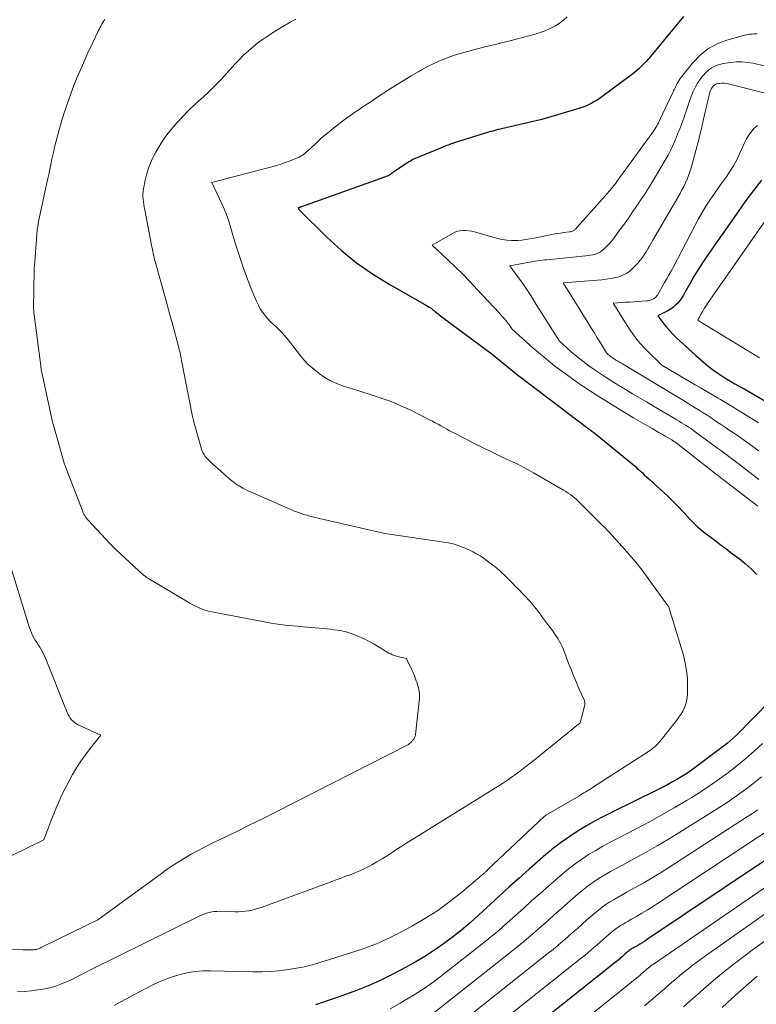
# Model space of a CAD drawing. Units: feet. Extents: x 1156672 to 1159172, y 7061370 to 7068870.
# Drawn here: x 1158866 to 1158969, y 7062117 to 7062253 of the extents above; entities that cross this region are included whole.
import ezdxf

# ---------------------------------------------------------------- set-up
doc = ezdxf.new("R2010")
doc.units = ezdxf.units.FT
doc.header["$MEASUREMENT"] = 0
doc.layers.add('Level 44', color=7, linetype='Continuous', lineweight=0)
doc.layers.add('Level 45', color=7, linetype='Continuous', lineweight=0)

msp = doc.modelspace()

# ---------------------------------------------------------------- linework, layer by layer
at = {"layer": 'Level 44', "color": 32, "linetype": 'Continuous', "lineweight": 30, "flags": 128}
for points, elevation in [([(1158958.46, 7062253.51), (1158953.87, 7062247.96), (1158953.57, 7062247.61), (1158953.27, 7062247.27), (1158952.95, 7062246.93), (1158952.63, 7062246.61), (1158952.29, 7062246.29), (1158951.95, 7062245.99), (1158951.6, 7062245.7), (1158951.23, 7062245.42), (1158947.11, 7062242.35), (1158946.75, 7062242.1), (1158946.4, 7062241.86), (1158946.03, 7062241.64), (1158945.65, 7062241.43), (1158945.27, 7062241.23), (1158944.88, 7062241.06), (1158944.47, 7062240.91), (1158944.07, 7062240.77), (1158938.79, 7062239.19), (1158932.59, 7062237.76), (1158932.44, 7062237.73), (1158932.28, 7062237.69), (1158932.13, 7062237.65), (1158931.98, 7062237.61), (1158931.83, 7062237.57), (1158931.68, 7062237.53), (1158931.53, 7062237.48), (1158931.38, 7062237.44), (1158926.66, 7062235.96), (1158926.45, 7062235.89), (1158926.23, 7062235.82), (1158926.02, 7062235.75), (1158925.81, 7062235.67), (1158925.6, 7062235.59), (1158925.39, 7062235.51), (1158925.18, 7062235.43), (1158924.97, 7062235.35), (1158921.69, 7062234.01), (1158921.46, 7062233.91), (1158921.24, 7062233.81), (1158921.01, 7062233.7), (1158920.79, 7062233.58), (1158920.58, 7062233.45), (1158920.36, 7062233.33), (1158920.15, 7062233.19), (1158919.95, 7062233.06), (1158918.51, 7062232.09), (1158918.38, 7062232), (1158918.24, 7062231.91), (1158918.1, 7062231.81), (1158917.96, 7062231.72), (1158917.91, 7062231.68), (1158917.8, 7062231.61), (1158917.69, 7062231.54), (1158917.57, 7062231.47), (1158917.46, 7062231.41), (1158917.34, 7062231.35), (1158917.22, 7062231.3), (1158917.1, 7062231.25), (1158916.97, 7062231.2), (1158905.32, 7062227.07), (1158905.27, 7062227.05), (1158905.22, 7062227.03), (1158905.17, 7062227.02), (1158905.12, 7062227), (1158905.02, 7062226.97), (1158905.05, 7062226.91), (1158905.07, 7062226.84), (1158905.09, 7062226.77), (1158905.12, 7062226.72), (1158909, 7062222.89), (1158911, 7062221.07), (1158913.09, 7062219.35), (1158915.31, 7062217.81), (1158917.61, 7062216.37), (1158922.91, 7062213.36), (1158923.09, 7062213.26), (1158923.26, 7062213.15), (1158923.43, 7062213.04), (1158923.59, 7062212.92), (1158923.75, 7062212.8), (1158923.91, 7062212.68), (1158924.07, 7062212.55), (1158924.23, 7062212.42), (1158924.25, 7062212.41), (1158924.41, 7062212.27), (1158924.58, 7062212.13), (1158924.75, 7062212), (1158924.92, 7062211.87), (1158931.91, 7062206.66), (1158935.4, 7062203.8), (1158935.42, 7062203.78), (1158935.44, 7062203.77), (1158935.46, 7062203.76), (1158935.48, 7062203.74), (1158935.56, 7062203.69), (1158935.58, 7062203.68), (1158935.6, 7062203.67), (1158935.62, 7062203.66), (1158935.64, 7062203.64), (1158935.72, 7062203.59), (1158935.74, 7062203.58), (1158935.76, 7062203.57), (1158935.78, 7062203.55), (1158935.8, 7062203.54), (1158945, 7062196.57), (1158945.25, 7062196.38), (1158945.5, 7062196.19), (1158945.75, 7062195.99), (1158946.01, 7062195.8), (1158946.26, 7062195.61), (1158946.5, 7062195.41), (1158946.75, 7062195.22), (1158947, 7062195.02), (1158951.05, 7062191.69), (1158951.38, 7062191.41), (1158951.72, 7062191.13), (1158952.04, 7062190.84), (1158952.37, 7062190.56), (1158952.69, 7062190.27), (1158953.01, 7062189.97), (1158953.33, 7062189.68), (1158953.65, 7062189.39), (1158956.25, 7062186.99), (1158956.64, 7062186.61), (1158957.03, 7062186.23), (1158957.41, 7062185.85), (1158957.79, 7062185.45), (1158958.16, 7062185.05), (1158958.53, 7062184.66), (1158958.9, 7062184.26), (1158959.27, 7062183.86), (1158959.45, 7062183.67), (1158959.92, 7062183.19), (1158960.4, 7062182.73), (1158960.91, 7062182.3), (1158961.44, 7062181.88), (1158962.6, 7062181.01), (1158963.48, 7062180.34), (1158964.37, 7062179.67), (1158965.25, 7062179), (1158966.14, 7062178.34), (1158967, 7062177.64), (1158967.83, 7062176.91), (1158968.61, 7062176.13)], 2290), ([(1158969.27, 7062230.79), (1158968.16, 7062229.39), (1158967.1, 7062227.96), (1158966.05, 7062226.51), (1158961.72, 7062220.3), (1158961.09, 7062219.36), (1158960.47, 7062218.4), (1158959.89, 7062217.43), (1158959.32, 7062216.44), (1158958.65, 7062215.23), (1158958.43, 7062214.85), (1158958.19, 7062214.47), (1158957.93, 7062214.12), (1158957.65, 7062213.77), (1158957.34, 7062213.45), (1158957.02, 7062213.16), (1158956.65, 7062212.91), (1158956.27, 7062212.7), (1158954.87, 7062212.01), (1158955.68, 7062210.93), (1158956.1, 7062210.4), (1158956.53, 7062209.89), (1158957, 7062209.4), (1158957.48, 7062208.93), (1158960.13, 7062206.49), (1158960.84, 7062205.87), (1158961.56, 7062205.27), (1158962.3, 7062204.7), (1158963.07, 7062204.15), (1158963.76, 7062203.68), (1158964.19, 7062203.39), (1158964.63, 7062203.11), (1158965.08, 7062202.84), (1158965.54, 7062202.58), (1158966.29, 7062202.17), (1158966.37, 7062202.12), (1158966.45, 7062202.08), (1158966.54, 7062202.03), (1158966.62, 7062201.99), (1158966.7, 7062201.94), (1158966.78, 7062201.9), (1158966.86, 7062201.85), (1158966.94, 7062201.81), (1158971.72, 7062199.05)], 2280), ([(1158970.48, 7062158.6), (1158965.78, 7062153.85), (1158965.38, 7062153.47), (1158964.98, 7062153.1), (1158964.56, 7062152.75), (1158964.12, 7062152.41), (1158960.23, 7062149.49), (1158959.57, 7062149.02), (1158958.91, 7062148.56), (1158958.22, 7062148.13), (1158957.53, 7062147.72), (1158956.82, 7062147.32), (1158956.11, 7062146.93), (1158955.39, 7062146.56), (1158954.67, 7062146.19), (1158948.66, 7062143.24), (1158947.43, 7062142.61), (1158946.21, 7062141.96), (1158945.01, 7062141.27), (1158943.82, 7062140.57), (1158942.66, 7062139.82), (1158941.52, 7062139.03), (1158940.43, 7062138.18), (1158939.37, 7062137.3), (1158937.04, 7062135.27), (1158935.66, 7062134.05), (1158934.28, 7062132.82), (1158932.93, 7062131.57), (1158931.58, 7062130.32), (1158931.17, 7062129.94), (1158930.02, 7062128.88), (1158928.85, 7062127.85), (1158927.65, 7062126.84), (1158926.43, 7062125.86), (1158925.18, 7062124.92), (1158923.9, 7062124.03), (1158922.58, 7062123.19), (1158921.23, 7062122.4), (1158919.38, 7062121.37), (1158917.85, 7062120.56), (1158916.29, 7062119.8), (1158914.7, 7062119.11), (1158913.08, 7062118.47), (1158910.67, 7062117.59), (1158909.86, 7062117.3), (1158909.04, 7062117.01), (1158908.22, 7062116.74), (1158907.4, 7062116.48)], 2290), ([(1158975, 7062139.98), (1158953.32, 7062125.46), (1158953.02, 7062125.26), (1158952.72, 7062125.07), (1158952.41, 7062124.89), (1158952.11, 7062124.71), (1158951.78, 7062124.52), (1158951.63, 7062124.44), (1158951.49, 7062124.35), (1158951.34, 7062124.26), (1158951.2, 7062124.17), (1158951.05, 7062124.08), (1158950.91, 7062123.99), (1158950.78, 7062123.88), (1158950.65, 7062123.77), (1158950.37, 7062123.53), (1158950.2, 7062123.38), (1158950.02, 7062123.23), (1158949.85, 7062123.07), (1158949.68, 7062122.92), (1158949.5, 7062122.77), (1158949.33, 7062122.62), (1158949.15, 7062122.47), (1158948.97, 7062122.33), (1158917.67, 7062097.43)], 2280)]:
    msp.add_lwpolyline(points, dxfattribs=dict(at, elevation=elevation))
at = {"layer": 'Level 45', "color": 32, "linetype": 'Continuous', "lineweight": 0, "flags": 128}
for points, elevation in [([(1158878.18, 7062253.1), (1158878.04, 7062252.87), (1158877.91, 7062252.64), (1158877.78, 7062252.41), (1158877.65, 7062252.17), (1158877.52, 7062251.93), (1158877.4, 7062251.69), (1158877.28, 7062251.45), (1158876.14, 7062249.09), (1158875.99, 7062248.78), (1158875.85, 7062248.46), (1158875.71, 7062248.15), (1158875.57, 7062247.83), (1158874.15, 7062244.53), (1158874.05, 7062244.29), (1158873.95, 7062244.05), (1158873.86, 7062243.8), (1158873.77, 7062243.56), (1158872.51, 7062239.98), (1158872.41, 7062239.69), (1158872.31, 7062239.39), (1158872.23, 7062239.1), (1158872.14, 7062238.8), (1158871.28, 7062235.58), (1158871.22, 7062235.35), (1158871.17, 7062235.11), (1158871.11, 7062234.88), (1158871.06, 7062234.64), (1158870.86, 7062233.7), (1158870.71, 7062232.99), (1158870.56, 7062232.29), (1158870.41, 7062231.58), (1158870.26, 7062230.87), (1158869.02, 7062225.06), (1158868.97, 7062224.84), (1158868.93, 7062224.62), (1158868.89, 7062224.4), (1158868.85, 7062224.17), (1158868.82, 7062223.95), (1158868.79, 7062223.73), (1158868.77, 7062223.5), (1158868.75, 7062223.28), (1158868.42, 7062218.93), (1158868.41, 7062218.76), (1158868.4, 7062218.6), (1158868.39, 7062218.43), (1158868.39, 7062218.26), (1158868.32, 7062213.07), (1158868.32, 7062212.99), (1158868.32, 7062212.92), (1158868.33, 7062212.84), (1158868.33, 7062212.76), (1158868.34, 7062212.69), (1158868.34, 7062212.61), (1158868.35, 7062212.54), (1158868.36, 7062212.46), (1158869.3, 7062205.04), (1158869.31, 7062204.93), (1158869.33, 7062204.81), (1158869.35, 7062204.7), (1158869.37, 7062204.58), (1158869.39, 7062204.47), (1158869.41, 7062204.35), (1158869.43, 7062204.24), (1158869.46, 7062204.12), (1158870.84, 7062197.71), (1158870.89, 7062197.49), (1158870.94, 7062197.27), (1158871, 7062197.06), (1158871.06, 7062196.84), (1158872.55, 7062191.58), (1158872.59, 7062191.45), (1158872.63, 7062191.33), (1158872.68, 7062191.2), (1158872.72, 7062191.08), (1158875.03, 7062185.09), (1158875.12, 7062184.89), (1158875.21, 7062184.69), (1158875.3, 7062184.49), (1158875.41, 7062184.3), (1158875.52, 7062184.11), (1158875.64, 7062183.93), (1158875.78, 7062183.76), (1158875.92, 7062183.6), (1158878.88, 7062180.44), (1158879.09, 7062180.22), (1158879.3, 7062180.01), (1158879.52, 7062179.8), (1158879.74, 7062179.59), (1158883.57, 7062176.06), (1158883.64, 7062176), (1158883.71, 7062175.94), (1158883.78, 7062175.88), (1158883.85, 7062175.83), (1158883.92, 7062175.77), (1158884, 7062175.72), (1158884.08, 7062175.67), (1158884.15, 7062175.62), (1158889.97, 7062172.17), (1158890.33, 7062171.96), (1158890.7, 7062171.77), (1158891.07, 7062171.6), (1158891.45, 7062171.43), (1158891.84, 7062171.29), (1158892.23, 7062171.16), (1158892.63, 7062171.06), (1158893.03, 7062170.97), (1158900.04, 7062169.6), (1158901.25, 7062169.39), (1158902.46, 7062169.21), (1158903.68, 7062169.06), (1158904.9, 7062168.95), (1158905.18, 7062168.93), (1158906.27, 7062168.84), (1158907.36, 7062168.75), (1158908.44, 7062168.65), (1158909.53, 7062168.53), (1158909.97, 7062168.48), (1158910.82, 7062168.35), (1158911.66, 7062168.17), (1158912.48, 7062167.91), (1158913.29, 7062167.6), (1158913.43, 7062167.54), (1158914.15, 7062167.21), (1158914.86, 7062166.85), (1158915.55, 7062166.47), (1158916.24, 7062166.06), (1158917.11, 7062165.5), (1158917.35, 7062165.36), (1158917.59, 7062165.23), (1158917.84, 7062165.11), (1158918.1, 7062164.99), (1158918.36, 7062164.9), (1158918.62, 7062164.81), (1158918.89, 7062164.74), (1158919.16, 7062164.68), (1158919.9, 7062164.53), (1158920.02, 7062164.48), (1158920.04, 7062164.46), (1158920.06, 7062164.42), (1158920.07, 7062164.39), (1158920.09, 7062164.34), (1158920.73, 7062163.02), (1158920.91, 7062162.62), (1158921.08, 7062162.22), (1158921.24, 7062161.81), (1158921.39, 7062161.41), (1158921.46, 7062161.22), (1158921.56, 7062160.9), (1158921.65, 7062160.57), (1158921.72, 7062160.24), (1158921.78, 7062159.91), (1158921.81, 7062159.58), (1158921.83, 7062159.24), (1158921.83, 7062158.9), (1158921.8, 7062158.57), (1158921.29, 7062153.95), (1158921.27, 7062153.85), (1158921.25, 7062153.76), (1158921.23, 7062153.66), (1158921.19, 7062153.57), (1158921.16, 7062153.48), (1158921.11, 7062153.4), (1158921.06, 7062153.32), (1158921, 7062153.24), (1158920.93, 7062153.16), (1158920.86, 7062153.09), (1158920.79, 7062153.02), (1158920.72, 7062152.94), (1158920.32, 7062152.54), (1158901.94, 7062143.22), (1158900.13, 7062142.31), (1158898.31, 7062141.41), (1158896.49, 7062140.51), (1158894.67, 7062139.63), (1158892.79, 7062138.72), (1158891.91, 7062138.28), (1158891.04, 7062137.82), (1158890.18, 7062137.34), (1158889.33, 7062136.85), (1158888.49, 7062136.34), (1158887.66, 7062135.81), (1158886.85, 7062135.26), (1158886.05, 7062134.69), (1158877.22, 7062128.27), (1158869.81, 7062124.64), (1158869.73, 7062124.59), (1158869.64, 7062124.55), (1158869.56, 7062124.51), (1158869.48, 7062124.46), (1158869.39, 7062124.42), (1158869.31, 7062124.38), (1158869.22, 7062124.34), (1158869.13, 7062124.3), (1158869.07, 7062124.27), (1158868.95, 7062124.23), (1158868.82, 7062124.19), (1158868.7, 7062124.16), (1158868.57, 7062124.14), (1158868.49, 7062124.13), (1158868.32, 7062124.1), (1158868.16, 7062124.09), (1158867.99, 7062124.08), (1158867.82, 7062124.07), (1158867.72, 7062124.07), (1158867.49, 7062124.07), (1158867.27, 7062124.07), (1158867.05, 7062124.08), (1158866.83, 7062124.08), (1158865.04, 7062124.13)], 2296), ([(1158904.68, 7062253.12), (1158903.82, 7062252.65), (1158903.75, 7062252.61), (1158902.89, 7062252.11), (1158902.03, 7062251.6), (1158901.19, 7062251.06), (1158900.37, 7062250.51), (1158900.21, 7062250.4), (1158899.48, 7062249.87), (1158898.78, 7062249.31), (1158898.1, 7062248.72), (1158897.44, 7062248.11), (1158896.81, 7062247.47), (1158896.19, 7062246.82), (1158895.58, 7062246.16), (1158894.98, 7062245.49), (1158894.79, 7062245.28), (1158894.1, 7062244.51), (1158893.38, 7062243.77), (1158892.63, 7062243.05), (1158891.86, 7062242.35), (1158891.61, 7062242.14), (1158890.72, 7062241.33), (1158889.85, 7062240.51), (1158889.01, 7062239.65), (1158888.2, 7062238.77), (1158887.92, 7062238.45), (1158887.18, 7062237.57), (1158886.49, 7062236.65), (1158885.86, 7062235.69), (1158885.27, 7062234.7), (1158885.08, 7062234.36), (1158884.66, 7062233.5), (1158884.3, 7062232.62), (1158884.02, 7062231.71), (1158883.79, 7062230.78), (1158883.57, 7062229.62), (1158883.51, 7062229.25), (1158883.48, 7062228.89), (1158883.48, 7062228.52), (1158883.51, 7062228.15), (1158883.55, 7062227.78), (1158883.6, 7062227.41), (1158883.66, 7062227.05), (1158883.73, 7062226.68), (1158884.68, 7062221.79), (1158884.73, 7062221.5), (1158884.79, 7062221.22), (1158884.85, 7062220.93), (1158884.9, 7062220.65), (1158884.97, 7062220.36), (1158885.03, 7062220.08), (1158885.1, 7062219.79), (1158885.18, 7062219.51), (1158886.91, 7062213.25), (1158886.98, 7062212.97), (1158887.06, 7062212.7), (1158887.14, 7062212.42), (1158887.22, 7062212.15), (1158887.3, 7062211.88), (1158887.37, 7062211.6), (1158887.45, 7062211.33), (1158887.52, 7062211.05), (1158888.4, 7062207.76), (1158888.46, 7062207.52), (1158888.52, 7062207.28), (1158888.58, 7062207.04), (1158888.63, 7062206.8), (1158888.69, 7062206.55), (1158888.74, 7062206.31), (1158888.79, 7062206.07), (1158888.84, 7062205.82), (1158890.41, 7062197.81), (1158890.43, 7062197.72), (1158890.5, 7062197.42), (1158891.54, 7062193.7), (1158891.61, 7062193.47), (1158891.7, 7062193.25), (1158891.8, 7062193.03), (1158891.92, 7062192.82), (1158891.95, 7062192.77), (1158892.07, 7062192.59), (1158892.19, 7062192.42), (1158892.33, 7062192.27), (1158892.47, 7062192.11), (1158892.62, 7062191.97), (1158892.77, 7062191.82), (1158892.93, 7062191.68), (1158893.08, 7062191.54), (1158894.79, 7062189.99), (1158895.04, 7062189.78), (1158895.28, 7062189.57), (1158895.53, 7062189.36), (1158895.78, 7062189.15), (1158896.04, 7062188.95), (1158896.3, 7062188.76), (1158896.57, 7062188.58), (1158896.84, 7062188.41), (1158896.98, 7062188.33), (1158897.33, 7062188.12), (1158897.68, 7062187.93), (1158898.04, 7062187.75), (1158898.4, 7062187.58), (1158903.67, 7062185.27), (1158904.08, 7062185.1), (1158904.5, 7062184.93), (1158904.92, 7062184.77), (1158905.34, 7062184.62), (1158905.42, 7062184.59), (1158905.81, 7062184.47), (1158906.2, 7062184.34), (1158906.59, 7062184.23), (1158906.98, 7062184.13), (1158907.37, 7062184.03), (1158907.77, 7062183.93), (1158908.16, 7062183.83), (1158908.56, 7062183.74), (1158917.04, 7062181.81), (1158925.53, 7062180.57), (1158925.86, 7062180.51), (1158926.18, 7062180.44), (1158926.5, 7062180.36), (1158926.82, 7062180.27), (1158927.13, 7062180.17), (1158927.44, 7062180.06), (1158927.75, 7062179.94), (1158928.06, 7062179.81), (1158928.37, 7062179.68), (1158928.67, 7062179.54), (1158928.97, 7062179.4), (1158929.27, 7062179.25), (1158929.47, 7062179.15), (1158929.85, 7062178.94), (1158930.23, 7062178.71), (1158930.6, 7062178.47), (1158930.96, 7062178.21), (1158932.27, 7062177.22), (1158932.59, 7062176.96), (1158932.91, 7062176.7), (1158933.22, 7062176.42), (1158933.51, 7062176.14), (1158933.81, 7062175.85), (1158934.1, 7062175.56), (1158934.39, 7062175.27), (1158934.68, 7062174.97), (1158935.26, 7062174.38), (1158935.68, 7062173.94), (1158936.11, 7062173.51), (1158936.52, 7062173.06), (1158936.94, 7062172.62), (1158937.12, 7062172.43), (1158937.44, 7062172.08), (1158937.75, 7062171.71), (1158938.04, 7062171.34), (1158938.32, 7062170.96), (1158938.6, 7062170.57), (1158938.88, 7062170.18), (1158939.16, 7062169.8), (1158939.45, 7062169.42), (1158940.12, 7062168.54), (1158940.36, 7062168.21), (1158940.6, 7062167.88), (1158940.83, 7062167.54), (1158941.05, 7062167.2), (1158941.26, 7062166.85), (1158941.45, 7062166.5), (1158941.62, 7062166.13), (1158941.78, 7062165.75), (1158942.55, 7062163.71), (1158942.89, 7062162.85), (1158943.23, 7062162.01), (1158943.59, 7062161.16), (1158943.95, 7062160.33), (1158944.62, 7062158.85), (1158944.66, 7062158.76), (1158944.7, 7062158.66), (1158944.73, 7062158.56), (1158944.75, 7062158.45), (1158944.77, 7062158.35), (1158944.77, 7062158.25), (1158944.76, 7062158.14), (1158944.74, 7062158.04), (1158944.11, 7062155.58), (1158937.25, 7062150.03), (1158937.01, 7062149.84), (1158936.78, 7062149.65), (1158936.54, 7062149.46), (1158936.3, 7062149.27), (1158936.06, 7062149.08), (1158935.82, 7062148.89), (1158935.58, 7062148.71), (1158935.33, 7062148.53), (1158935, 7062148.3), (1158934.59, 7062148.01), (1158934.17, 7062147.72), (1158933.75, 7062147.45), (1158933.32, 7062147.17), (1158920.77, 7062139.36), (1158920.08, 7062138.92), (1158919.38, 7062138.48), (1158918.7, 7062138.03), (1158918.02, 7062137.58), (1158917.33, 7062137.13), (1158916.64, 7062136.7), (1158915.93, 7062136.29), (1158915.21, 7062135.89), (1158914.88, 7062135.71), (1158914.23, 7062135.37), (1158913.56, 7062135.06), (1158912.88, 7062134.77), (1158912.2, 7062134.51), (1158911.5, 7062134.26), (1158910.81, 7062134), (1158910.12, 7062133.75), (1158909.43, 7062133.49), (1158900.01, 7062130), (1158899.56, 7062129.85), (1158899.1, 7062129.71), (1158898.63, 7062129.6), (1158898.16, 7062129.51), (1158897.68, 7062129.45), (1158897.2, 7062129.4), (1158896.72, 7062129.38), (1158896.24, 7062129.38), (1158894.11, 7062129.44), (1158893.74, 7062129.43), (1158893.38, 7062129.41), (1158893.02, 7062129.35), (1158892.66, 7062129.27), (1158892.3, 7062129.17), (1158891.95, 7062129.05), (1158891.61, 7062128.92), (1158891.28, 7062128.76), (1158876.41, 7062121.4), (1158875.92, 7062121.16), (1158875.44, 7062120.92), (1158874.96, 7062120.67), (1158874.48, 7062120.42), (1158874, 7062120.18), (1158873.52, 7062119.94), (1158873.03, 7062119.72), (1158872.53, 7062119.51), (1158872.17, 7062119.36), (1158871.48, 7062119.11), (1158870.79, 7062118.89), (1158870.08, 7062118.73), (1158869.36, 7062118.59), (1158868.92, 7062118.53), (1158867.97, 7062118.41), (1158867.03, 7062118.32), (1158866.07, 7062118.27)], 2294), ([(1158942.33, 7062253.45), (1158941.79, 7062252.97), (1158941.2, 7062252.54), (1158940.58, 7062252.15), (1158939.93, 7062251.81), (1158939.26, 7062251.51), (1158938.58, 7062251.26), (1158937.87, 7062251.04), (1158937.16, 7062250.84), (1158936.11, 7062250.57), (1158935.07, 7062250.3), (1158934.03, 7062250.04), (1158932.98, 7062249.78), (1158932.93, 7062249.77), (1158931.91, 7062249.52), (1158930.89, 7062249.27), (1158929.87, 7062249.01), (1158928.85, 7062248.75), (1158928.49, 7062248.66), (1158927.66, 7062248.42), (1158926.83, 7062248.17), (1158926.02, 7062247.89), (1158925.21, 7062247.59), (1158924.42, 7062247.26), (1158923.63, 7062246.9), (1158922.86, 7062246.51), (1158922.1, 7062246.1), (1158921.64, 7062245.83), (1158920.66, 7062245.26), (1158919.69, 7062244.67), (1158918.73, 7062244.07), (1158917.78, 7062243.45), (1158915.8, 7062242.15), (1158915.21, 7062241.76), (1158914.63, 7062241.38), (1158914.04, 7062241), (1158913.45, 7062240.61), (1158912.87, 7062240.22), (1158912.3, 7062239.83), (1158911.73, 7062239.41), (1158911.17, 7062238.99), (1158909.9, 7062238), (1158909.29, 7062237.52), (1158908.69, 7062237.02), (1158908.11, 7062236.51), (1158907.54, 7062235.98), (1158906.66, 7062235.15), (1158906.48, 7062234.99), (1158906.31, 7062234.83), (1158906.13, 7062234.67), (1158905.95, 7062234.51), (1158905.76, 7062234.36), (1158905.57, 7062234.23), (1158905.36, 7062234.11), (1158905.15, 7062234.01), (1158904.36, 7062233.67), (1158903.74, 7062233.42), (1158903.12, 7062233.19), (1158902.49, 7062232.99), (1158901.85, 7062232.8), (1158893.05, 7062230.47), (1158894.73, 7062226.82), (1158894.9, 7062226.44), (1158895.06, 7062226.04), (1158895.2, 7062225.64), (1158895.33, 7062225.24), (1158895.86, 7062223.48), (1158896.2, 7062222.37), (1158896.55, 7062221.25), (1158896.91, 7062220.14), (1158897.28, 7062219.03), (1158897.35, 7062218.82), (1158897.7, 7062217.83), (1158898.07, 7062216.84), (1158898.46, 7062215.86), (1158898.86, 7062214.88), (1158899.24, 7062214.01), (1158899.49, 7062213.49), (1158899.76, 7062212.98), (1158900.08, 7062212.5), (1158900.42, 7062212.03), (1158900.47, 7062211.98), (1158900.82, 7062211.56), (1158901.19, 7062211.16), (1158901.57, 7062210.78), (1158901.98, 7062210.41), (1158902.38, 7062210.04), (1158902.76, 7062209.66), (1158903.12, 7062209.26), (1158903.47, 7062208.84), (1158905.19, 7062206.63), (1158905.8, 7062205.9), (1158906.45, 7062205.21), (1158907.16, 7062204.58), (1158907.9, 7062203.98), (1158908.69, 7062203.45), (1158909.51, 7062202.98), (1158910.37, 7062202.59), (1158911.26, 7062202.26), (1158912.86, 7062201.76), (1158913.85, 7062201.44), (1158914.83, 7062201.13), (1158915.82, 7062200.81), (1158916.8, 7062200.48), (1158917.78, 7062200.14), (1158918.74, 7062199.76), (1158919.68, 7062199.34), (1158920.62, 7062198.9), (1158923.21, 7062197.59), (1158923.62, 7062197.39), (1158924.02, 7062197.17), (1158924.42, 7062196.95), (1158924.81, 7062196.73), (1158925.21, 7062196.5), (1158925.61, 7062196.28), (1158926.01, 7062196.06), (1158926.41, 7062195.85), (1158928.21, 7062194.92), (1158929.43, 7062194.3), (1158930.66, 7062193.69), (1158931.89, 7062193.09), (1158933.13, 7062192.5), (1158934.92, 7062191.67), (1158935.27, 7062191.5), (1158935.61, 7062191.34), (1158935.96, 7062191.16), (1158936.3, 7062190.98), (1158936.64, 7062190.8), (1158936.98, 7062190.61), (1158937.31, 7062190.43), (1158937.65, 7062190.23), (1158941.81, 7062187.81), (1158942.13, 7062187.62), (1158942.44, 7062187.42), (1158942.75, 7062187.2), (1158943.05, 7062186.98), (1158943.34, 7062186.75), (1158943.62, 7062186.51), (1158943.9, 7062186.25), (1158944.17, 7062185.99), (1158946.6, 7062183.54), (1158946.84, 7062183.3), (1158947.08, 7062183.06), (1158947.32, 7062182.82), (1158947.56, 7062182.58), (1158947.8, 7062182.34), (1158948.03, 7062182.09), (1158948.27, 7062181.85), (1158948.5, 7062181.6), (1158949.95, 7062179.99), (1158950.89, 7062178.92), (1158951.81, 7062177.83), (1158952.69, 7062176.72), (1158953.54, 7062175.58), (1158956.32, 7062171.75), (1158956.34, 7062171.73), (1158956.36, 7062171.72), (1158956.38, 7062171.69), (1158956.39, 7062171.67), (1158956.41, 7062171.59), (1158958.42, 7062164.94), (1158958.68, 7062163.9), (1158958.88, 7062162.84), (1158958.98, 7062161.77), (1158959, 7062160.7), (1158958.98, 7062159.52), (1158958.94, 7062159.03), (1158958.86, 7062158.55), (1158958.72, 7062158.08), (1158958.55, 7062157.62), (1158958.33, 7062157.18), (1158958.09, 7062156.74), (1158957.81, 7062156.33), (1158957.52, 7062155.93), (1158955.15, 7062152.97), (1158954.98, 7062152.77), (1158954.8, 7062152.57), (1158954.61, 7062152.39), (1158954.41, 7062152.21), (1158954.21, 7062152.04), (1158954, 7062151.88), (1158953.79, 7062151.73), (1158953.57, 7062151.58), (1158945.84, 7062146.58), (1158945.61, 7062146.43), (1158945.37, 7062146.28), (1158945.13, 7062146.14), (1158944.89, 7062145.99), (1158944.64, 7062145.85), (1158944.4, 7062145.71), (1158944.16, 7062145.56), (1158943.92, 7062145.42), (1158939.36, 7062142.75), (1158939.3, 7062142.71), (1158939.25, 7062142.67), (1158939.19, 7062142.62), (1158939.14, 7062142.58), (1158931.33, 7062135.21), (1158931.27, 7062135.15), (1158931.2, 7062135.08), (1158931.13, 7062135.02), (1158931.06, 7062134.95), (1158930.99, 7062134.89), (1158930.93, 7062134.82), (1158930.86, 7062134.76), (1158930.78, 7062134.7), (1158927.71, 7062132.09), (1158926.06, 7062130.78), (1158924.36, 7062129.55), (1158922.59, 7062128.42), (1158920.77, 7062127.37), (1158919.44, 7062126.65), (1158917.66, 7062125.76), (1158915.86, 7062124.94), (1158914, 7062124.24), (1158912.12, 7062123.61), (1158909.21, 7062122.72), (1158908.76, 7062122.59), (1158908.31, 7062122.45), (1158907.87, 7062122.3), (1158907.42, 7062122.16), (1158906.97, 7062122.02), (1158906.52, 7062121.9), (1158906.07, 7062121.8), (1158905.61, 7062121.71), (1158903.93, 7062121.42), (1158902.63, 7062121.23), (1158901.33, 7062121.09), (1158900.01, 7062121.04), (1158898.7, 7062121.03), (1158892.81, 7062121.19), (1158891.8, 7062121.17), (1158890.79, 7062121.1), (1158889.8, 7062120.95), (1158888.81, 7062120.74), (1158887.84, 7062120.46), (1158886.88, 7062120.13), (1158885.95, 7062119.74), (1158885.03, 7062119.31), (1158882.9, 7062118.22), (1158882.04, 7062117.77), (1158881.19, 7062117.32), (1158880.34, 7062116.85), (1158879.49, 7062116.37)], 2292), ([(1158968.67, 7062251.08), (1158968.42, 7062251.08), (1158968.17, 7062251.07), (1158967.92, 7062251.06), (1158967.66, 7062251.04), (1158967.4, 7062251.01), (1158967.16, 7062250.96), (1158966.91, 7062250.9), (1158964.47, 7062250.22), (1158963.09, 7062249.69), (1158961.81, 7062249), (1158960.69, 7062248.09), (1158959.67, 7062247.02), (1158958, 7062244.88), (1158957.83, 7062244.66), (1158957.68, 7062244.43), (1158957.55, 7062244.19), (1158957.42, 7062243.94), (1158957.31, 7062243.69), (1158957.19, 7062243.44), (1158957.07, 7062243.19), (1158956.96, 7062242.94), (1158955.07, 7062238.96), (1158954.96, 7062238.74), (1158954.84, 7062238.52), (1158954.73, 7062238.3), (1158954.61, 7062238.09), (1158954.48, 7062237.88), (1158954.35, 7062237.67), (1158954.21, 7062237.46), (1158954.07, 7062237.26), (1158949.21, 7062230.6), (1158949.06, 7062230.4), (1158948.9, 7062230.2), (1158948.75, 7062230), (1158948.59, 7062229.8), (1158948.43, 7062229.61), (1158948.27, 7062229.41), (1158948.1, 7062229.22), (1158947.93, 7062229.03), (1158943.75, 7062224.32), (1158943.66, 7062224.22), (1158943.57, 7062224.12), (1158943.47, 7062224.03), (1158943.37, 7062223.94), (1158943.31, 7062223.89), (1158943.24, 7062223.84), (1158943.16, 7062223.79), (1158943.07, 7062223.75), (1158942.99, 7062223.72), (1158942.89, 7062223.69), (1158942.8, 7062223.67), (1158942.71, 7062223.65), (1158942.62, 7062223.64), (1158941.85, 7062223.53), (1158941.37, 7062223.46), (1158940.89, 7062223.39), (1158940.42, 7062223.3), (1158939.94, 7062223.21), (1158937.72, 7062222.75), (1158937.15, 7062222.65), (1158936.59, 7062222.56), (1158936.02, 7062222.5), (1158935.45, 7062222.45), (1158935.26, 7062222.44), (1158934.59, 7062222.43), (1158933.94, 7062222.47), (1158933.28, 7062222.57), (1158932.64, 7062222.72), (1158929.45, 7062223.65), (1158929.06, 7062223.74), (1158928.67, 7062223.8), (1158928.28, 7062223.83), (1158927.88, 7062223.84), (1158927.49, 7062223.79), (1158927.11, 7062223.71), (1158926.74, 7062223.57), (1158926.39, 7062223.4), (1158923.61, 7062221.78), (1158925.73, 7062219.78), (1158926.79, 7062218.77), (1158927.83, 7062217.75), (1158928.84, 7062216.71), (1158929.85, 7062215.66), (1158932.86, 7062212.43), (1158933.11, 7062212.15), (1158933.36, 7062211.87), (1158933.61, 7062211.58), (1158933.85, 7062211.29), (1158934.11, 7062210.95), (1158934.21, 7062210.82), (1158934.31, 7062210.69), (1158934.41, 7062210.56), (1158934.5, 7062210.42), (1158934.68, 7062210.15), (1158937.61, 7062207.53), (1158939.1, 7062206.25), (1158940.62, 7062205.02), (1158942.2, 7062203.85), (1158943.8, 7062202.72), (1158944.61, 7062202.17), (1158946.31, 7062201.06), (1158948.02, 7062199.96), (1158949.75, 7062198.91), (1158951.5, 7062197.87), (1158954.12, 7062196.36), (1158954.57, 7062196.1), (1158955.02, 7062195.84), (1158955.47, 7062195.57), (1158955.92, 7062195.31), (1158956.62, 7062194.91), (1158956.72, 7062194.85), (1158956.82, 7062194.79), (1158956.92, 7062194.72), (1158957.02, 7062194.66), (1158957.12, 7062194.59), (1158957.22, 7062194.52), (1158957.31, 7062194.45), (1158957.41, 7062194.38), (1158962.8, 7062190.16), (1158962.9, 7062190.08), (1158963.01, 7062190), (1158963.11, 7062189.93), (1158963.21, 7062189.85), (1158963.32, 7062189.77), (1158963.42, 7062189.69), (1158963.53, 7062189.61), (1158963.63, 7062189.53), (1158968.75, 7062185.6)], 2288), ([(1158969.63, 7062246.65), (1158968.09, 7062247), (1158967.31, 7062247.13), (1158966.54, 7062247.21), (1158965.76, 7062247.19), (1158964.98, 7062247.12), (1158963.95, 7062246.97), (1158963.11, 7062246.74), (1158962.34, 7062246.39), (1158961.67, 7062245.87), (1158961.07, 7062245.24), (1158960.84, 7062244.92), (1158960.45, 7062244.33), (1158960.09, 7062243.72), (1158959.78, 7062243.08), (1158959.52, 7062242.42), (1158959.28, 7062241.74), (1158959.04, 7062241.07), (1158958.81, 7062240.39), (1158958.57, 7062239.72), (1158958.47, 7062239.42), (1158958.2, 7062238.67), (1158957.93, 7062237.92), (1158957.63, 7062237.18), (1158957.33, 7062236.44), (1158957.01, 7062235.72), (1158956.67, 7062235), (1158956.3, 7062234.29), (1158955.92, 7062233.59), (1158955.18, 7062232.33), (1158954.51, 7062231.2), (1158953.82, 7062230.08), (1158953.11, 7062228.97), (1158952.38, 7062227.87), (1158952.17, 7062227.54), (1158951.53, 7062226.61), (1158950.89, 7062225.69), (1158950.24, 7062224.77), (1158949.59, 7062223.86), (1158948.82, 7062222.81), (1158948.53, 7062222.44), (1158948.23, 7062222.07), (1158947.91, 7062221.73), (1158947.58, 7062221.4), (1158947.39, 7062221.22), (1158947.12, 7062221), (1158946.85, 7062220.82), (1158946.54, 7062220.67), (1158946.23, 7062220.56), (1158945.89, 7062220.47), (1158945.56, 7062220.4), (1158945.22, 7062220.34), (1158944.88, 7062220.3), (1158939.48, 7062219.77), (1158939.16, 7062219.74), (1158938.83, 7062219.7), (1158938.5, 7062219.65), (1158938.17, 7062219.6), (1158937.85, 7062219.55), (1158937.52, 7062219.49), (1158937.19, 7062219.43), (1158936.87, 7062219.37), (1158934.38, 7062218.91), (1158935.56, 7062217.28), (1158936.14, 7062216.46), (1158936.71, 7062215.63), (1158937.26, 7062214.79), (1158937.8, 7062213.94), (1158941.23, 7062208.5), (1158942.83, 7062207.07), (1158943.64, 7062206.37), (1158944.47, 7062205.7), (1158945.33, 7062205.06), (1158946.21, 7062204.44), (1158946.62, 7062204.16), (1158947.56, 7062203.54), (1158948.5, 7062202.94), (1158949.46, 7062202.35), (1158950.42, 7062201.77), (1158951.39, 7062201.2), (1158952.36, 7062200.62), (1158953.33, 7062200.05), (1158954.3, 7062199.48), (1158957.52, 7062197.57), (1158957.85, 7062197.38), (1158958.17, 7062197.18), (1158958.5, 7062196.98), (1158958.82, 7062196.77), (1158959.13, 7062196.56), (1158959.45, 7062196.35), (1158959.76, 7062196.13), (1158960.07, 7062195.91), (1158963.22, 7062193.61), (1158963.6, 7062193.33), (1158963.97, 7062193.06), (1158964.35, 7062192.78), (1158964.73, 7062192.51), (1158965.11, 7062192.23), (1158965.49, 7062191.95), (1158965.86, 7062191.67), (1158966.23, 7062191.38), (1158968.9, 7062189.32)], 2286), ([(1158970.52, 7062242.67), (1158964.81, 7062244.13), (1158964.47, 7062244.2), (1158964.12, 7062244.24), (1158963.78, 7062244.25), (1158963.43, 7062244.22), (1158963.31, 7062244.21), (1158963.04, 7062244.14), (1158962.8, 7062244.03), (1158962.6, 7062243.86), (1158962.42, 7062243.65), (1158962.28, 7062243.4), (1158962.16, 7062243.14), (1158962.06, 7062242.87), (1158961.99, 7062242.6), (1158961.17, 7062239.06), (1158961.11, 7062238.78), (1158961.05, 7062238.49), (1158960.98, 7062238.21), (1158960.92, 7062237.93), (1158960.85, 7062237.64), (1158960.79, 7062237.36), (1158960.72, 7062237.08), (1158960.65, 7062236.8), (1158959.65, 7062233.02), (1158959.5, 7062232.49), (1158959.33, 7062231.96), (1158959.14, 7062231.45), (1158958.94, 7062230.94), (1158958.72, 7062230.43), (1158958.48, 7062229.93), (1158958.23, 7062229.45), (1158957.96, 7062228.96), (1158954.21, 7062222.49), (1158953.98, 7062222.08), (1158953.74, 7062221.67), (1158953.5, 7062221.26), (1158953.26, 7062220.86), (1158953.01, 7062220.46), (1158952.74, 7062220.08), (1158952.45, 7062219.71), (1158952.14, 7062219.36), (1158951.42, 7062218.59), (1158950.98, 7062218.2), (1158950.52, 7062217.87), (1158950, 7062217.61), (1158949.46, 7062217.41), (1158948.88, 7062217.27), (1158948.3, 7062217.15), (1158947.72, 7062217.06), (1158947.13, 7062217), (1158941.76, 7062216.58), (1158945.18, 7062211.08), (1158945.61, 7062210.38), (1158946.05, 7062209.67), (1158946.48, 7062208.96), (1158946.92, 7062208.26), (1158947.78, 7062206.84), (1158948.05, 7062206.6), (1158948.18, 7062206.49), (1158948.32, 7062206.37), (1158948.46, 7062206.27), (1158948.61, 7062206.17), (1158948.67, 7062206.12), (1158948.83, 7062206.02), (1158948.99, 7062205.91), (1158949.15, 7062205.81), (1158949.32, 7062205.71), (1158949.48, 7062205.62), (1158949.64, 7062205.52), (1158949.8, 7062205.42), (1158949.97, 7062205.32), (1158958.42, 7062200.25), (1158958.97, 7062199.91), (1158959.53, 7062199.58), (1158960.08, 7062199.24), (1158960.63, 7062198.9), (1158961.18, 7062198.55), (1158961.72, 7062198.2), (1158962.26, 7062197.85), (1158962.8, 7062197.49), (1158963.59, 7062196.96), (1158964.26, 7062196.51), (1158964.93, 7062196.06), (1158965.59, 7062195.61), (1158966.26, 7062195.16), (1158966.92, 7062194.7), (1158967.57, 7062194.23), (1158968.22, 7062193.75), (1158968.86, 7062193.26)], 2284), ([(1158968.69, 7062238.37), (1158968.26, 7062238.02), (1158968.23, 7062237.99), (1158967.85, 7062237.53), (1158967.5, 7062237.04), (1158967.19, 7062236.52), (1158966.92, 7062235.99), (1158966.23, 7062234.47), (1158965.82, 7062233.63), (1158965.38, 7062232.8), (1158964.88, 7062232.01), (1158964.35, 7062231.24), (1158963.8, 7062230.48), (1158963.25, 7062229.71), (1158962.72, 7062228.94), (1158962.19, 7062228.16), (1158962.11, 7062228.04), (1158961.56, 7062227.19), (1158961.02, 7062226.32), (1158960.52, 7062225.44), (1158960.04, 7062224.55), (1158957, 7062218.71), (1158956.71, 7062218.17), (1158956.43, 7062217.64), (1158956.13, 7062217.12), (1158955.83, 7062216.6), (1158954.82, 7062214.87), (1158954.71, 7062214.71), (1158954.59, 7062214.57), (1158954.44, 7062214.45), (1158954.28, 7062214.35), (1158954.19, 7062214.3), (1158953.97, 7062214.21), (1158953.74, 7062214.13), (1158953.51, 7062214.08), (1158953.27, 7062214.05), (1158952.11, 7062213.98), (1158951.54, 7062213.95), (1158950.98, 7062213.91), (1158950.41, 7062213.88), (1158949.84, 7062213.84), (1158948.71, 7062213.77), (1158950.39, 7062211.03), (1158950.72, 7062210.52), (1158951.05, 7062210.01), (1158951.4, 7062209.51), (1158951.76, 7062209.02), (1158952.13, 7062208.54), (1158952.52, 7062208.07), (1158952.93, 7062207.62), (1158953.35, 7062207.19), (1158955.43, 7062205.15), (1158959.28, 7062202.88), (1158960.07, 7062202.41), (1158960.87, 7062201.95), (1158961.66, 7062201.49), (1158962.46, 7062201.03), (1158963.14, 7062200.64), (1158963.59, 7062200.38), (1158964.05, 7062200.11), (1158964.51, 7062199.84), (1158964.96, 7062199.56), (1158965.41, 7062199.29), (1158965.86, 7062199.01), (1158966.31, 7062198.73), (1158966.76, 7062198.45), (1158968.83, 7062197.14)], 2282), ([(1158971.78, 7062228.07), (1158961.79, 7062213.68), (1158961.56, 7062213.34), (1158961.33, 7062213), (1158961.12, 7062212.65), (1158960.91, 7062212.29), (1158960.55, 7062211.68), (1158960.53, 7062211.63), (1158960.5, 7062211.58), (1158960.49, 7062211.52), (1158960.48, 7062211.47), (1158960.46, 7062211.35), (1158968.99, 7062206.19)], 2278), ([(1158861.64, 7062188.43), (1158867.74, 7062168.75), (1158867.87, 7062168.39), (1158868.01, 7062168.03), (1158868.17, 7062167.69), (1158868.35, 7062167.35), (1158868.36, 7062167.33), (1158868.55, 7062167.01), (1158868.75, 7062166.69), (1158868.95, 7062166.38), (1158869.16, 7062166.07), (1158869.36, 7062165.75), (1158869.55, 7062165.43), (1158869.71, 7062165.1), (1158869.86, 7062164.76), (1158872.98, 7062156.99), (1158873.1, 7062156.72), (1158873.24, 7062156.47), (1158873.4, 7062156.22), (1158873.58, 7062155.99), (1158873.79, 7062155.78), (1158874.01, 7062155.6), (1158874.25, 7062155.44), (1158874.51, 7062155.3), (1158877.64, 7062153.87), (1158876.18, 7062152.02), (1158875.52, 7062151.15), (1158874.89, 7062150.26), (1158874.29, 7062149.34), (1158873.72, 7062148.4), (1158873.19, 7062147.44), (1158872.68, 7062146.47), (1158872.21, 7062145.48), (1158871.76, 7062144.48), (1158871.46, 7062143.78), (1158871.15, 7062143.05), (1158870.85, 7062142.31), (1158870.56, 7062141.58), (1158870.28, 7062140.84), (1158869.73, 7062139.35), (1158860.65, 7062134.92)], 2298), ([(1158969.39, 7062152.69), (1158968.25, 7062151.64), (1158967.09, 7062150.63), (1158965.9, 7062149.65), (1158964.69, 7062148.7), (1158963.44, 7062147.78), (1158962.18, 7062146.9), (1158960.89, 7062146.05), (1158959.58, 7062145.23), (1158958.85, 7062144.79), (1158957.15, 7062143.78), (1158955.44, 7062142.8), (1158953.71, 7062141.85), (1158951.97, 7062140.93), (1158949.27, 7062139.53), (1158948.26, 7062139), (1158947.26, 7062138.45), (1158946.27, 7062137.88), (1158945.29, 7062137.29), (1158944.34, 7062136.67), (1158943.4, 7062136.02), (1158942.5, 7062135.32), (1158941.62, 7062134.59), (1158939.72, 7062132.93), (1158938.57, 7062131.92), (1158937.42, 7062130.91), (1158936.29, 7062129.88), (1158935.15, 7062128.85), (1158934.01, 7062127.83), (1158932.86, 7062126.82), (1158931.68, 7062125.85), (1158930.49, 7062124.88), (1158925.54, 7062120.99), (1158924.09, 7062119.89), (1158922.61, 7062118.84), (1158921.09, 7062117.86), (1158919.54, 7062116.91), (1158919.15, 7062116.68), (1158917.76, 7062115.92)], 2288), ([(1158969.26, 7062148.08), (1158968.33, 7062147.33), (1158967.39, 7062146.6), (1158966.44, 7062145.89), (1158965.47, 7062145.2), (1158964.48, 7062144.53), (1158963.48, 7062143.88), (1158957.93, 7062140.4), (1158956.36, 7062139.43), (1158954.77, 7062138.49), (1158953.17, 7062137.58), (1158951.55, 7062136.69), (1158949.89, 7062135.8), (1158949.1, 7062135.37), (1158948.31, 7062134.93), (1158947.54, 7062134.47), (1158946.77, 7062134.01), (1158946.02, 7062133.52), (1158945.28, 7062133.01), (1158944.57, 7062132.46), (1158943.88, 7062131.89), (1158942.39, 7062130.59), (1158941.48, 7062129.79), (1158940.57, 7062128.99), (1158939.67, 7062128.18), (1158938.77, 7062127.37), (1158937.86, 7062126.57), (1158936.94, 7062125.78), (1158936.01, 7062125.01), (1158935.07, 7062124.24), (1158923.61, 7062115.19)], 2286), ([(1158968.73, 7062143.51), (1158968.04, 7062143.03), (1158967.33, 7062142.56), (1158956.4, 7062135.51), (1158955.25, 7062134.79), (1158954.1, 7062134.08), (1158952.92, 7062133.4), (1158951.74, 7062132.73), (1158950.51, 7062132.05), (1158949.94, 7062131.73), (1158949.37, 7062131.41), (1158948.81, 7062131.07), (1158948.24, 7062130.73), (1158947.69, 7062130.38), (1158947.16, 7062130), (1158946.64, 7062129.6), (1158946.14, 7062129.18), (1158945.06, 7062128.24), (1158944.39, 7062127.66), (1158943.72, 7062127.07), (1158943.06, 7062126.48), (1158942.39, 7062125.89), (1158941.73, 7062125.31), (1158941.05, 7062124.73), (1158940.37, 7062124.16), (1158939.68, 7062123.61), (1158921.64, 7062109.31)], 2284), ([(1158971.17, 7062141.27), (1158954.86, 7062130.52), (1158954.14, 7062130.05), (1158953.41, 7062129.6), (1158952.67, 7062129.16), (1158951.92, 7062128.73), (1158951.14, 7062128.29), (1158950.79, 7062128.09), (1158950.43, 7062127.88), (1158950.07, 7062127.67), (1158949.72, 7062127.45), (1158949.37, 7062127.23), (1158949.04, 7062126.99), (1158948.71, 7062126.74), (1158948.39, 7062126.48), (1158947.71, 7062125.89), (1158947.29, 7062125.52), (1158946.87, 7062125.15), (1158946.45, 7062124.78), (1158946.03, 7062124.41), (1158945.61, 7062124.04), (1158945.19, 7062123.67), (1158944.75, 7062123.32), (1158944.32, 7062122.97), (1158919.67, 7062103.39)], 2282), ([(1158976.3, 7062137.2), (1158954.41, 7062122.2), (1158954.19, 7062122.05), (1158953.98, 7062121.9), (1158953.77, 7062121.74), (1158953.57, 7062121.58), (1158953.42, 7062121.45), (1158953.29, 7062121.35), (1158953.16, 7062121.24), (1158953.04, 7062121.14), (1158952.92, 7062121.03), (1158952.79, 7062120.92), (1158952.67, 7062120.81), (1158952.54, 7062120.71), (1158952.42, 7062120.6), (1158922.33, 7062096.41)], 2278), ([(1158975.73, 7062133.27), (1158961.51, 7062123.27), (1158960.61, 7062122.62), (1158959.72, 7062121.95), (1158958.84, 7062121.26), (1158957.98, 7062120.56), (1158957.36, 7062120.04), (1158956.81, 7062119.59), (1158956.27, 7062119.12), (1158955.74, 7062118.66), (1158955.21, 7062118.18), (1158954.67, 7062117.71), (1158954.14, 7062117.25), (1158953.59, 7062116.79), (1158953.05, 7062116.33)], 2276), ([(1158975.2, 7062129.3), (1158968.35, 7062124.34), (1158966.8, 7062123.18), (1158965.27, 7062122.01), (1158963.77, 7062120.79), (1158962.29, 7062119.55), (1158961.27, 7062118.67), (1158960.32, 7062117.84), (1158959.38, 7062117.01), (1158958.44, 7062116.17)], 2274), ([(1158968.68, 7062120.45), (1158966.8, 7062118.81), (1158965.16, 7062117.33), (1158963.82, 7062116.12)], 2272)]:
    msp.add_lwpolyline(points, dxfattribs=dict(at, elevation=elevation))

doc.saveas('drawing.dxf')
